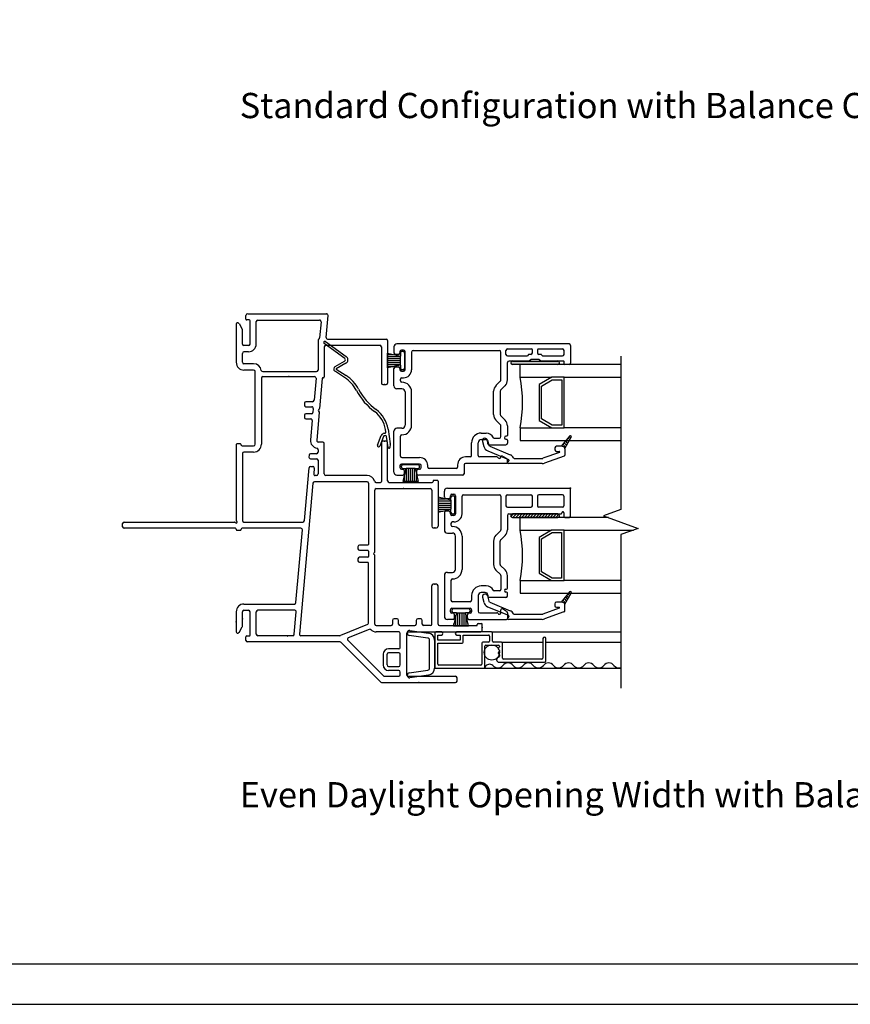
# Model space of a CAD drawing. Units: inches. Extents: x -23 to 201, y 96 to 190.
# Drawn here: x 153 to 161, y 96 to 106 of the extents above; entities that cross this region are included whole.
import ezdxf
from ezdxf.enums import TextEntityAlignment as Align

# ---------------------------------------------------------------- set-up
doc = ezdxf.new("R2010")
doc.units = ezdxf.units.IN
doc.header["$MEASUREMENT"] = 0
doc.layers.get('0').update_dxf_attribs({"color": 251})
for name, color, linetype in [('Breakline', 251, 'Continuous'), ('Frame', 251, 'Continuous'), ('Glass', 3, 'Continuous'), ('Leader_Model', 7, 'Continuous'), ('Sash', 5, 'Continuous'), ('Screen', 1, 'Continuous')]:
    doc.layers.add(name, color=color, linetype=linetype)
doc.layers.add('Defpoint (Model)', color=7, linetype='Continuous', plot=False)
doc.styles.add('Leader_Model', font='times.ttf', dxfattribs={"height": 0.25})
doc.styles.add('ROMAND', font='romand')

# ---------------------------------------------------------------- blocks, each defined once
blk = doc.blocks.new('JambDHAssemblyWithFlangeEDLO')
at = {"layer": 'Sash', "linetype": 'Continuous'}
h = blk.add_hatch(dxfattribs=at)
h.set_pattern_fill('USER', color=5, style=0)
h.set_pattern_definition([(45, (-16.383122647, -12.733964956), (-1.4142135624e-05, 1.4142135624e-05), [])])
edge = h.paths.add_edge_path()
edge.add_arc((3.1866, 2.467), 0.0175, 270, 450)
edge.add_arc((2.7366, 2.467), 0.0175, 90, 270)
h = blk.add_hatch(dxfattribs=at)
h.set_pattern_fill('USER', color=5, scale=1000, angle=90, style=0)
h.set_pattern_definition([(135, (-47.867362, -76.190275), (-0.0141421356, -0.0141421356), [])])
edge = h.paths.add_edge_path()
edge.add_arc((3.2276, 1.609), 0.03, 19.47122, 90)
edge.add_line((3.2276, 1.639), (3.2186, 1.639))
edge.add_line((3.3026, 1.74), (3.2186, 1.639))
edge.add_arc((3.3106, 1.734), 0.01, 90, 140.25576)
edge.add_arc((3.3106, 1.734), 0.01, 0, 90)
edge.add_arc((3.3106, 1.734), 0.01, 330.05181, 360)
edge.add_line((3.2556, 1.619), (3.3196, 1.729))
h = blk.add_hatch(dxfattribs=at)
h.set_pattern_fill('USER', color=5, scale=1000, style=0)
h.set_pattern_definition([(45, (8.536098, 6.322044), (-0.014142136, 0.014142136), [])])
edge = h.paths.add_edge_path()
edge.add_arc((2.7361, 0.952), 0.0175, 90, 270)
edge.add_arc((3.1861, 0.952), 0.0175, 270, 450)
h = blk.add_hatch(dxfattribs=at)
h.set_pattern_fill('USER', color=5, scale=1000, angle=90, style=0)
h.set_pattern_definition([(135, (-47.867862, -77.734275), (-0.0141421356, -0.0141421356), [])])
edge = h.paths.add_edge_path()
edge.add_arc((3.2271, 0.065), 0.03, 19.47122, 90)
edge.add_line((3.2271, 0.095), (3.2181, 0.095))
edge.add_line((3.3021, 0.196), (3.2181, 0.095))
edge.add_arc((3.3101, 0.19), 0.01, 90, 140.25576)
edge.add_arc((3.3101, 0.19), 0.01, 0, 90)
edge.add_arc((3.3101, 0.19), 0.01, 330.05181, 360)
edge.add_line((3.2551, 0.075), (3.3191, 0.185))
at = {"layer": 'Breakline', "linetype": 'Continuous'}
for p, q in [((3.812, 2.533), (3.812, 1.014)), ((3.812, 1.014), (3.6403, 0.9515)), ((3.6403, 0.9515), (3.9837, 0.8265)), ((3.9837, 0.8265), (3.812, 0.764)), ((3.812, 0.764), (3.812, -0.755))]:
    blk.add_line(p, q, dxfattribs=at)
at = {"layer": 'Frame', "linetype": 'Continuous'}
for p, q in [((0.097, 2.899), (0.097, 2.936)), ((0.114, 2.951), (0.895, 2.951)), ((0.891, 2.718), (0.91, 2.935)), ((0, 2.849), (0, 2.471)), ((0.028, 2.857), (0.06, 2.801)), ((0.129, 2.891), (0.105, 2.891)), ((0.137, 2.652), (0.137, 2.883)), ((0.199, 2.652), (0.199, 2.874)), ((0.214, 2.889), (0.826, 2.889)), ((0.214, 2.889), (0.826, 2.889)), ((0.841, 2.873), (0.827, 2.713)), ((0.062, 2.652), (0.062, 2.793)), ((0.122, 2.637), (0.077, 2.637)), ((0.811, 2.688), (0.811, 2.394)), ((0.888, 2.64), (1.423, 2.64)), ((0.905, 2.702), (1.485, 2.702)), ((1.5, 2.687), (1.5, 2.266)), ((0.062, 2.471), (0.062, 2.56)), ((0.122, 2.575), (0.077, 2.575)), ((0.873, 2.625), (0.873, 2.327)), ((1.438, 2.625), (1.438, 2.266)), ((0.173, 2.456), (0.077, 2.456)), ((0.173, 2.394), (0.077, 2.394)), ((0.188, 1.659), (0.188, 2.379)), ((0.263, 2.379), (0.796, 2.379)), ((0.25, 2.314), (0.25, 1.659)), ((0.265, 2.329), (0.776, 2.329)), ((0.791, 2.313), (0.771, 2.095)), ((0.853, 2.312), (0.826, 2.013)), ((0.861, 2.319), (0.865, 2.319)), ((1.453, 2.251), (1.485, 2.251)), ((0.676, 2.066), (0.676, 2.046)), ((0.756, 2.081), (0.691, 2.081)), ((0.691, 2.031), (0.749, 2.031)), ((0.745, 1.961), (0.691, 1.961)), ((0.764, 2.015), (0.76, 1.975)), ((0.823, 1.976), (0.798, 1.697)), ((0.823, 2.008), (0.815, 2)), ((0.815, 1.989), (0.821, 1.982)), ((0.676, 1.946), (0.676, 1.926)), ((0.691, 1.911), (0.738, 1.911)), ((0.753, 1.895), (0.736, 1.703)), ((0.042, 1.664), (0.008, 1.664)), ((0.858, 1.681), (0.813, 1.681)), ((0.873, 1.365), (0.873, 1.666)), ((1.438, 1.676), (1.438, 1.29)), ((1.485, 1.691), (1.453, 1.691)), ((1.5, 1.297), (1.5, 1.676)), ((0, 1.656), (0, 0.905)), ((0.05, 1.652), (0.05, 1.656)), ((0.058, 1.644), (0.173, 1.644)), ((0.062, 1.567), (0.062, 0.904)), ((0.173, 1.582), (0.077, 1.582)), ((0.796, 1.566), (0.737, 1.566)), ((0.811, 1.605), (0.811, 1.581)), ((0.722, 1.552), (0.721, 1.532)), ((0.736, 1.516), (0.796, 1.516)), ((0.811, 1.501), (0.811, 1.365)), ((0.676, 0.903), (0.723, 1.427)), ((0.738, 1.44), (0.758, 1.44)), ((0.773, 1.424), (0.768, 1.366)), ((0.76, 1.274), (0.626, -0.221)), ((1.296, 1.288), (0.775, 1.288)), ((0.796, 1.35), (0.783, 1.35)), ((1.296, 1.35), (0.888, 1.35)), ((1.311, 1.273), (1.311, 0.668)), ((1.385, 1.282), (1.43, 1.282)), ((1.515, 1.282), (1.942, 1.282)), ((1.95, 1.294), (1.95, 1.29)), ((1.992, 1.302), (1.958, 1.302)), ((2, 1.294), (2, 0.847)), ((1.373, 0.594), (1.373, 1.205)), ((1.388, 1.22), (1.923, 1.22)), ((1.938, 1.205), (1.938, 0.847)), ((-1.11, 0.889), (-0.016, 0.889)), ((0.077, 0.889), (0.661, 0.889)), ((-1.125, 0.842), (-1.125, 0.874)), ((-0.008, 0.827), (-1.11, 0.827)), ((0, 0.819), (0, 0.815)), ((0.008, 0.807), (0.042, 0.807)), ((0.05, 0.815), (0.05, 0.819)), ((0.641, 0.827), (0.058, 0.827)), ((0.591, 0.091), (0.656, 0.811)), ((1.953, 0.832), (1.985, 0.832)), ((1.206, 0.645), (1.206, 0.625)), ((1.303, 0.66), (1.221, 0.66)), ((1.221, 0.61), (1.303, 0.61)), ((1.311, 0.602), (1.311, 0.548)), ((1.364, 0.581), (1.371, 0.588)), ((1.206, 0.525), (1.206, 0.505)), ((1.303, 0.54), (1.221, 0.54)), ((1.221, 0.49), (1.303, 0.49)), ((1.371, 0.563), (1.364, 0.57)), ((1.373, -0.122), (1.373, 0.557)), ((1.311, -0.112), (1.311, 0.482)), ((1.938, -0.122), (1.938, 0.257)), ((1.985, 0.272), (1.953, 0.272)), ((2, -0.122), (2, 0.257)), ((0, 0), (0, -0.197)), ((0.062, -0.141), (0.062, 0)), ((0.077, 0.077), (0.577, 0.077)), ((0.077, 0.015), (0.122, 0.015)), ((0.137, -0.231), (0.137, 0)), ((0.199, -0.222), (0.199, 0)), ((0.58, 0.015), (0.214, 0.015)), ((0.575, -0.223), (0.595, -0.001)), ((1.549, -0.085), (1.549, -0.122)), ((1.594, -0.07), (1.564, -0.07)), ((1.609, -0.122), (1.609, -0.085)), ((1.784, -0.085), (1.784, -0.122)), ((1.829, -0.07), (1.799, -0.07)), ((1.844, -0.122), (1.844, -0.085)), ((0.028, -0.205), (0.06, -0.149)), ((1.302, -0.126), (1.032, -0.236)), ((1.318, -0.174), (1.111, -0.258)), ((1.388, -0.137), (1.534, -0.137)), ((1.624, -0.137), (1.769, -0.137)), ((1.923, -0.137), (1.859, -0.137)), ((2.015, -0.137), (2.38, -0.137)), ((2.388, -0.129), (2.388, -0.125)), ((2.396, -0.117), (2.43, -0.117)), ((2.438, -0.184), (2.438, -0.125)), ((0.097, -0.284), (0.097, -0.247)), ((0.105, -0.239), (0.129, -0.239)), ((0.56, -0.237), (0.214, -0.237)), ((1.026, -0.237), (0.641, -0.237)), ((1.459, -0.635), (1.106, -0.282)), ((1.611, -0.199), (1.388, -0.199)), ((1.626, -0.356), (1.626, -0.214)), ((1.688, -0.214), (1.688, -0.624)), ((1.703, -0.199), (2.423, -0.199)), ((1.029, -0.299), (0.112, -0.299)), ((1.434, -0.697), (1.04, -0.303)), ((1.611, -0.366), (1.51, -0.366)), ((1.455, -0.421), (1.455, -0.527)), ((1.495, -0.527), (1.495, -0.421)), ((1.611, -0.406), (1.51, -0.406)), ((1.626, -0.527), (1.626, -0.421)), ((1.51, -0.542), (1.611, -0.542)), ((1.611, -0.582), (1.51, -0.582)), ((1.47, -0.639), (1.611, -0.639)), ((1.626, -0.624), (1.626, -0.597)), ((1.703, -0.639), (2.173, -0.639)), ((2.188, -0.686), (2.188, -0.654)), ((1.444, -0.701), (2.173, -0.701))]:
    blk.add_line(p, q, dxfattribs=at)
at = {"layer": 'Frame'}
for p, q in [((1.7189, -0.1842), (1.9059, -0.2105)), ((1.6961, -0.2141), (1.6961, -0.204)), ((1.8989, -0.26), (1.7133, -0.2339)), ((1.9161, -0.5582), (1.9161, -0.2798)), ((1.9661, -0.2798), (1.9661, -0.5582)), ((1.7133, -0.6041), (1.8989, -0.578)), ((1.9161, -0.5582), (1.9161, -0.5582)), ((1.6961, -0.634), (1.6961, -0.6239)), ((1.9059, -0.6275), (1.7189, -0.6538))]:
    blk.add_line(p, q, dxfattribs=at)
at = {"layer": 'Frame', "linetype": 'Continuous'}
for centre, radius, start, end in [((0.113, 2.935), 0.016, 86.42367, 176.42367), ((0.895, 2.936), 0.015, 354.87809, 90), ((0.015, 2.849), 0.0149, 30, 180), ((0.105, 2.899), 0.008, 180, 270), ((0.129, 2.883), 0.008, 0, 90), ((0.214, 2.874), 0.015, 90, 180), ((0.826, 2.874), 0.015, 354.87809, 90), ((0.047, 2.793), 0.015, 0, 30), ((0.077, 2.652), 0.015, 180, 270), ((0.122, 2.652), 0.015, 270, 0), ((0.122, 2.652), 0.077, 270, 0), ((0.826, 2.688), 0.015, 119.052, 180), ((0.812, 2.714), 0.015, 299.052, 354.87809), ((0.888, 2.625), 0.015, 90, 180), ((0.905, 2.717), 0.015, 174.87809, 270), ((1.423, 2.625), 0.015, 0, 90), ((1.485, 2.687), 0.015, 0, 90), ((0.077, 2.56), 0.015, 90, 180), ((0.077, 2.471), 0.077, 180, 270), ((0.077, 2.471), 0.015, 180, 270), ((0.173, 2.379), 0.077, 9.38359, 90), ((0.173, 2.379), 0.015, 0, 90), ((0.173, 2.379), 0.015, 0, 90), ((0.263, 2.394), 0.015, 189.38359, 270), ((0.796, 2.394), 0.015, 270, 0), ((0.265, 2.314), 0.015, 90, 180), ((0.776, 2.314), 0.015, 354.87809, 90), ((0.861, 2.311), 0.008, 90, 174.87809), ((0.865, 2.327), 0.008, 270, 0), ((1.453, 2.266), 0.015, 180, 270), ((1.485, 2.266), 0.015, 270, 0), ((0.691, 2.066), 0.015, 90, 180), ((0.756, 2.096), 0.015, 270, 354.87809), ((0.691, 2.046), 0.015, 180, 270), ((0.691, 1.946), 0.015, 90, 180), ((0.745, 1.976), 0.015, 270, 354.87809), ((0.749, 2.016), 0.015, 354.87809, 90), ((0.821, 1.994), 0.008, 132.43904, 222.43904), ((0.815, 1.977), 0.008, 354.87809, 42.43904), ((0.818, 2.014), 0.008, 312.43904, 354.87809), ((0.691, 1.926), 0.015, 180, 270), ((0.738, 1.896), 0.015, 354.87809, 90), ((0.008, 1.656), 0.008, 90, 180), ((0.042, 1.656), 0.008, 0, 90), ((0.173, 1.659), 0.015, 270, 0), ((0.173, 1.659), 0.077, 270, 0), ((0.813, 1.696), 0.077, 174.87809, 259.66893), ((0.813, 1.696), 0.015, 174.87809, 270), ((0.858, 1.666), 0.015, 0, 90), ((1.453, 1.676), 0.015, 90, 180), ((1.485, 1.676), 0.015, 0, 90), ((0.058, 1.652), 0.008, 180, 270), ((0.077, 1.567), 0.015, 90, 180), ((0.737, 1.551), 0.015, 90, 174.87809), ((0.796, 1.581), 0.015, 270, 0), ((0.796, 1.605), 0.015, 0, 79.66893), ((0.736, 1.531), 0.015, 174.87809, 270), ((0.796, 1.501), 0.015, 0, 90), ((0.738, 1.425), 0.015, 90, 174.87809), ((0.758, 1.425), 0.015, 354.87809, 90), ((0.783, 1.365), 0.015, 174.87809, 270), ((0.775, 1.273), 0.015, 90, 174.87809), ((0.796, 1.365), 0.015, 270, 0), ((0.888, 1.365), 0.015, 180, 270), ((1.296, 1.273), 0.077, 15.44447, 90), ((1.296, 1.273), 0.015, 0, 90), ((1.385, 1.297), 0.015, 195.44447, 270), ((1.43, 1.29), 0.008, 270, 0), ((1.515, 1.297), 0.015, 180, 270), ((1.942, 1.29), 0.008, 270, 0), ((1.958, 1.294), 0.008, 90, 180), ((1.992, 1.294), 0.008, 0, 90), ((1.388, 1.205), 0.015, 90, 180), ((1.923, 1.205), 0.015, 0, 90), ((-1.11, 0.874), 0.015, 90, 180), ((-0.016, 0.881), 0.008, 26.3878, 90), ((0, 0.889), 0.01, 206.3878, 63.6122), ((0.008, 0.905), 0.008, 180, 243.6122), ((0.077, 0.904), 0.015, 180, 270), ((0.661, 0.904), 0.015, 270, 354.87809), ((-1.11, 0.842), 0.015, 180, 270), ((-0.008, 0.819), 0.008, 0, 90), ((0.008, 0.815), 0.008, 180, 270), ((0.042, 0.815), 0.008, 270, 0), ((0.058, 0.819), 0.008, 90, 180), ((0.641, 0.812), 0.015, 354.87809, 90), ((1.953, 0.847), 0.015, 180, 270), ((1.985, 0.847), 0.015, 270, 0), ((1.221, 0.645), 0.015, 90, 180), ((1.221, 0.625), 0.015, 180, 270), ((1.303, 0.668), 0.008, 270, 0), ((1.303, 0.602), 0.008, 0, 90), ((1.365, 0.594), 0.008, 315, 0), ((1.221, 0.525), 0.015, 90, 180), ((1.221, 0.505), 0.015, 180, 270), ((1.303, 0.548), 0.008, 270, 0), ((1.303, 0.482), 0.008, 0, 90), ((1.369, 0.575), 0.008, 135, 225), ((1.365, 0.557), 0.008, 0, 45), ((1.953, 0.257), 0.015, 90, 180), ((1.985, 0.257), 0.015, 0, 90), ((0.077, 0), 0.077, 90, 180), ((0.077, 0), 0.015, 90, 180), ((0.122, 0), 0.015, 0, 90), ((0.214, 0), 0.015, 90, 180), ((0.577, 0.092), 0.015, 270, 354.87809), ((0.58, 0), 0.015, 354.87809, 90), ((1.564, -0.085), 0.015, 90, 180), ((1.594, -0.085), 0.015, 0, 90), ((1.799, -0.085), 0.015, 90, 180), ((1.829, -0.085), 0.015, 0, 90), ((0.047, -0.141), 0.015, 330, 0), ((1.296, -0.112), 0.015, 292.1625, 0), ((1.323, -0.188), 0.015, 45.16633, 112.1625), ((1.388, -0.122), 0.077, 225.16633, 270), ((1.388, -0.122), 0.015, 180, 270), ((1.534, -0.122), 0.015, 270, 0), ((1.624, -0.122), 0.015, 180, 270), ((1.769, -0.122), 0.015, 270, 0), ((1.859, -0.122), 0.015, 180, 270), ((1.923, -0.122), 0.015, 270, 0), ((2.015, -0.122), 0.015, 180, 270), ((2.38, -0.129), 0.008, 270, 0), ((2.396, -0.125), 0.008, 90, 180), ((2.423, -0.184), 0.015, 270, 0), ((2.43, -0.125), 0.008, 0, 90), ((0.015, -0.197), 0.0149, 180, 330), ((0.105, -0.247), 0.008, 90, 180), ((0.112, -0.284), 0.015, 180, 270), ((0.129, -0.231), 0.008, 270, 0), ((0.214, -0.222), 0.015, 180, 270), ((0.512, -0.2508), 0.01, 90, 120.20395), ((0.56, -0.222), 0.015, 270, 354.87809), ((0.641, -0.222), 0.015, 174.87809, 270), ((1.026, -0.222), 0.015, 270, 292.1625), ((1.117, -0.272), 0.015, 112.1625, 225), ((1.611, -0.214), 0.015, 0, 90), ((1.703, -0.214), 0.015, 90, 180), ((1.029, -0.314), 0.015, 45, 90), ((1.51, -0.421), 0.055, 90, 180), ((1.611, -0.351), 0.015, 270, 341.77335), ((1.51, -0.421), 0.015, 90, 180), ((1.611, -0.421), 0.015, 0, 90), ((1.51, -0.527), 0.055, 180, 270), ((1.51, -0.527), 0.015, 180, 270), ((1.611, -0.527), 0.015, 270, 0), ((1.611, -0.597), 0.015, 0, 90), ((1.47, -0.624), 0.015, 225, 270), ((1.611, -0.624), 0.015, 270, 0), ((1.703, -0.624), 0.015, 180, 270), ((2.173, -0.654), 0.015, 0, 90), ((1.444, -0.686), 0.015, 225, 270), ((2.173, -0.686), 0.015, 270, 0)]:
    blk.add_arc(centre, radius, start, end, dxfattribs=at)
at = {"layer": 'Frame'}
for centre, radius, start, end in [((1.7161, -0.204), 0.02, 81.99, 180), ((1.7161, -0.2141), 0.02, 180, 261.99), ((1.8961, -0.2798), 0.02, 360, 81.99), ((1.8961, -0.2798), 0.07, 360, 81.99), ((1.8961, -0.5582), 0.02, 278.01, 0), ((1.8961, -0.5582), 0.07, 278.01, 0), ((1.7161, -0.6239), 0.02, 98.01, 180), ((1.7161, -0.634), 0.02, 180, 278.01)]:
    blk.add_arc(centre, radius, start, end, dxfattribs=at)
at = {"layer": 'Frame', "linetype": 'Continuous', "ltscale": 1000, "extrusion": (0, 0, -1)}
blk.add_arc((-0.512, -0.2508), 0.01, 59.79604, 90, dxfattribs=at)
at = {"layer": 'Frame', "linetype": 'Continuous'}
for p in [(0.52, 2.329), (1.469, 2.251), (1.469, 1.691), (1.729, 1.282), (1.656, 1.22), (0.062, -0.071), (0, -0.099), (1.808, -0.701)]:
    blk.add_point(p, dxfattribs=at)
at = {"layer": 'Frame'}
for p in [(1.969, 0.832), (1.969, 0.272), (2.197, -0.137), (2.438, -0.155)]:
    blk.add_point(p, dxfattribs=at)
at = {"layer": 'Glass', "color": 3, "linetype": 'Continuous'}
for p, q in [((2.8126, 2.323), (2.8126, 2.448)), ((3.8126, 2.448), (2.8126, 2.448)), ((2.8126, 2.323), (3.1256, 2.323)), ((3.1256, 2.323), (3.0006, 2.251)), ((3.0006, 2.251), (3.0006, 1.895)), ((3.0246, 2.236), (3.1316, 2.298)), ((3.2506, 2.323), (3.1256, 2.323)), ((3.1316, 2.298), (3.2246, 2.298)), ((3.2246, 2.298), (3.2246, 1.848)), ((3.2506, 2.323), (3.8126, 2.323)), ((3.2506, 1.823), (3.2506, 2.323)), ((3.0246, 1.91), (3.0246, 2.236)), ((3.0006, 1.895), (3.1256, 1.823)), ((3.1316, 1.848), (3.0246, 1.91)), ((2.8126, 1.823), (3.1256, 1.823)), ((2.8126, 1.823), (2.8126, 1.698)), ((3.1256, 1.823), (3.2506, 1.823)), ((3.2246, 1.848), (3.1316, 1.848)), ((3.8126, 1.823), (3.2506, 1.823)), ((2.8126, 1.698), (3.8126, 1.698)), ((2.8121, 0.809), (2.8121, 0.934)), ((3.6884, 0.934), (2.8121, 0.934)), ((2.8121, 0.809), (3.1251, 0.809)), ((3.1251, 0.809), (3.0001, 0.737)), ((3.0241, 0.722), (3.1311, 0.784)), ((3.2501, 0.809), (3.1251, 0.809)), ((3.1311, 0.784), (3.2241, 0.784)), ((3.2241, 0.784), (3.2241, 0.334)), ((3.2501, 0.809), (3.9356, 0.809)), ((3.2501, 0.309), (3.2501, 0.809)), ((3.0001, 0.737), (3.0001, 0.381)), ((3.0241, 0.396), (3.0241, 0.722)), ((3.1311, 0.334), (3.0241, 0.396)), ((2.8121, 0.309), (3.1251, 0.309)), ((2.8121, 0.309), (2.8121, 0.184)), ((3.0001, 0.381), (3.1251, 0.309)), ((3.1251, 0.309), (3.2501, 0.309)), ((3.2241, 0.334), (3.1311, 0.334)), ((3.8121, 0.309), (3.2501, 0.309)), ((2.8121, 0.184), (3.8121, 0.184))]:
    blk.add_line(p, q, dxfattribs=at)
for centre in [(1.5746, 2.073), (1.5741, 0.559)]:
    blk.add_arc(centre, 1.2625, 348.57881, 11.42119, dxfattribs=at)
at = {"layer": 'Sash', "color": 5, "linetype": 'Continuous'}
for p, q in [((3.2976, 2.653), (1.5926, 2.653)), ((3.3126, 2.638), (3.3126, 2.464)), ((1.5, 2.554), (1.5, 2.406)), ((1.5006, 2.563), (1.6276, 2.533)), ((1.5006, 2.415), (1.5006, 2.563)), ((1.5006, 2.549), (1.5599, 2.549)), ((1.5626, 2.623), (1.5626, 2.565)), ((1.6076, 2.55), (1.5776, 2.55)), ((1.6226, 2.578), (1.6226, 2.565)), ((1.6276, 2.563), (1.6276, 2.533)), ((1.6576, 2.593), (1.6376, 2.593)), ((1.6526, 2.578), (1.6426, 2.578)), ((1.6676, 2.563), (1.6676, 2.413)), ((1.6726, 2.398), (1.6726, 2.578)), ((1.7376, 2.573), (1.7376, 2.398)), ((1.7526, 2.588), (2.6076, 2.588)), ((2.6226, 2.296), (2.6226, 2.573)), ((2.6726, 2.549), (2.6726, 2.588)), ((2.6876, 2.603), (2.9266, 2.603)), ((2.8966, 2.547), (2.8856, 2.536)), ((2.9196, 2.55), (2.9026, 2.55)), ((2.9346, 2.565), (2.9346, 2.595)), ((2.9846, 2.595), (2.9846, 2.565)), ((2.9926, 2.603), (3.2326, 2.603)), ((3.0176, 2.55), (2.9996, 2.55)), ((3.0346, 2.536), (3.0226, 2.547)), ((3.2476, 2.549), (3.2476, 2.588)), ((1.5006, 2.529), (1.6276, 2.529)), ((1.5006, 2.509), (1.6276, 2.509)), ((1.5006, 2.489), (1.6276, 2.489)), ((1.5006, 2.469), (1.6276, 2.469)), ((1.5006, 2.449), (1.6276, 2.449)), ((1.6276, 2.443), (1.5006, 2.415)), ((1.6276, 2.443), (1.6276, 2.533)), ((1.6276, 2.443), (1.6276, 2.413)), ((2.6876, 2.534), (2.8796, 2.534)), ((2.6876, 2.296), (2.6876, 2.469)), ((2.9006, 2.484), (2.7026, 2.484)), ((2.7366, 2.484), (3.1866, 2.484)), ((3.1866, 2.449), (2.7366, 2.449)), ((2.9176, 2.497), (2.9066, 2.486)), ((2.9966, 2.5), (2.9236, 2.5)), ((3.0136, 2.486), (3.0026, 2.497)), ((3.2426, 2.484), (3.0196, 2.484)), ((3.0396, 2.534), (3.2326, 2.534)), ((3.2476, 2.457), (3.2476, 2.479)), ((3.2976, 2.449), (3.2556, 2.449)), ((1.5006, 2.429), (1.5683, 2.429)), ((1.5626, 2.238), (1.5626, 2.41)), ((1.5776, 2.425), (1.6076, 2.425)), ((1.6226, 2.41), (1.6226, 2.398)), ((1.6376, 2.383), (1.6576, 2.383)), ((1.6526, 2.398), (1.6426, 2.398)), ((1.6276, 2.288), (1.6276, 2.303)), ((1.6426, 2.318), (1.6576, 2.318)), ((2.5736, 2.241), (2.6176, 2.286)), ((1.6426, 2.208), (1.5926, 2.208)), ((1.6726, 2.178), (1.6726, 1.848)), ((1.7376, 1.848), (1.7376, 2.178)), ((2.5506, 1.953), (2.5506, 2.185)), ((2.6156, 2.185), (2.6156, 1.953)), ((2.6196, 2.196), (2.6636, 2.24)), ((2.5736, 1.897), (2.6176, 1.852)), ((2.6636, 1.898), (2.6196, 1.943)), ((1.5626, 1.383), (1.5626, 1.788)), ((1.6426, 1.818), (1.5926, 1.818)), ((2.4276, 1.77), (2.4776, 1.77)), ((2.6226, 1.735), (2.6226, 1.842)), ((2.6876, 1.842), (2.6876, 1.747)), ((1.6276, 1.543), (1.6276, 1.738)), ((2.3326, 1.549), (2.3326, 1.675)), ((2.3976, 1.549), (2.3976, 1.675)), ((2.4276, 1.705), (2.4676, 1.705)), ((2.4406, 1.688), (2.4546, 1.638)), ((2.4886, 1.701), (2.5026, 1.65)), ((2.4926, 1.663), (2.4926, 1.68)), ((2.5566, 1.72), (2.6076, 1.72)), ((2.6796, 1.739), (2.6726, 1.739)), ((2.6726, 1.709), (2.6796, 1.709)), ((2.6876, 1.701), (2.6876, 1.67)), ((3.3026, 1.74), (3.2186, 1.639)), ((3.2556, 1.619), (3.3196, 1.729)), ((2.4916, 1.594), (2.6966, 1.509)), ((2.5006, 1.655), (2.6726, 1.655)), ((2.5116, 1.64), (2.7156, 1.555)), ((3.2016, 1.579), (3.0386, 1.52)), ((3.1576, 1.624), (3.1576, 1.604)), ((3.2186, 1.639), (3.1726, 1.639)), ((3.1726, 1.589), (3.1996, 1.589)), ((3.2276, 1.639), (3.2186, 1.639)), ((3.2576, 1.557), (3.2576, 1.609)), ((1.8176, 1.463), (1.6376, 1.463)), ((1.6426, 1.528), (1.8176, 1.528)), ((2.3176, 1.534), (2.2726, 1.534)), ((2.6796, 1.469), (2.2726, 1.469)), ((2.5816, 1.534), (2.4126, 1.534)), ((2.6376, 1.542), (2.6796, 1.518)), ((2.6876, 1.477), (2.6876, 1.505)), ((3.0326, 1.469), (2.6976, 1.469)), ((2.7016, 1.501), (2.7016, 1.496)), ((2.7546, 1.519), (3.0326, 1.519)), ((3.2476, 1.543), (3.0556, 1.473)), ((1.6226, 1.448), (1.6226, 1.428)), ((1.6376, 1.433), (1.6376, 1.443)), ((1.6376, 1.413), (1.6496, 1.413)), ((1.6526, 1.458), (1.8026, 1.458)), ((1.6526, 1.418), (1.6826, 1.418)), ((1.6526, 1.29), (1.6826, 1.418)), ((1.6646, 1.398), (1.6646, 1.368)), ((1.7726, 1.418), (1.6826, 1.418)), ((1.6866, 1.291), (1.6866, 1.418)), ((1.7066, 1.291), (1.7066, 1.418)), ((1.7266, 1.291), (1.7266, 1.418)), ((1.7466, 1.291), (1.7466, 1.418)), ((1.7666, 1.291), (1.7666, 1.418)), ((1.7726, 1.418), (1.8026, 1.418)), ((1.7726, 1.418), (1.8026, 1.29)), ((1.7896, 1.368), (1.7896, 1.398)), ((1.8046, 1.413), (1.8176, 1.413)), ((1.8176, 1.433), (1.8176, 1.443)), ((1.8326, 1.428), (1.8326, 1.448)), ((1.8976, 1.433), (1.8976, 1.448)), ((2.1776, 1.418), (1.9126, 1.418)), ((2.1926, 1.454), (2.1926, 1.433)), ((2.2576, 1.454), (2.2576, 1.368)), ((1.5926, 1.353), (1.6496, 1.353)), ((1.8026, 1.29), (1.6526, 1.29)), ((1.6666, 1.291), (1.6666, 1.3503)), ((1.7866, 1.291), (1.7866, 1.3587)), ((2.2426, 1.353), (1.8046, 1.353)), ((2.0621, 1.137), (2.0621, 1.195)), ((2.0921, 1.225), (3.2971, 1.225)), ((3.3121, 0.95), (3.3121, 1.21)), ((2.0001, 1.135), (2.0001, 0.987)), ((2.1271, 1.105), (2.0001, 1.135)), ((2.0001, 1.1175), (2.0742, 1.1175)), ((2.0001, 1.0975), (2.1271, 1.0975)), ((2.0001, 1.0775), (2.1271, 1.0775)), ((2.0771, 1.122), (2.1071, 1.122)), ((2.1221, 1.137), (2.1221, 1.15)), ((2.1271, 1.105), (2.1271, 1.135)), ((2.1271, 1.105), (2.1271, 1.015)), ((2.1371, 1.165), (2.1571, 1.165)), ((2.1421, 1.15), (2.1521, 1.15)), ((2.1671, 0.985), (2.1671, 1.135)), ((2.1721, 1.15), (2.1721, 0.97)), ((2.2371, 0.97), (2.2371, 1.145)), ((2.2521, 1.16), (2.5871, 1.16)), ((2.5871, 1.16), (2.6071, 1.16)), ((2.6221, 1.145), (2.6221, 0.812)), ((2.6721, 1.145), (2.6721, 1.05)), ((2.6871, 1.16), (2.9191, 1.16)), ((2.9341, 1.05), (2.9341, 1.145)), ((2.9841, 1.145), (2.9841, 1.05)), ((3.2321, 1.16), (2.9991, 1.16)), ((3.2471, 1.145), (3.2471, 1.05)), ((2.0001, 1.0575), (2.1271, 1.0575)), ((2.0001, 1.0375), (2.1271, 1.0375)), ((2.0001, 1.0175), (2.1271, 1.0175)), ((2.0001, 0.987), (2.1271, 1.015)), ((2.0001, 0.9975), (2.0477, 0.9975)), ((2.0621, 0.982), (2.0621, 0.81)), ((2.1071, 0.997), (2.0771, 0.997)), ((2.1221, 0.97), (2.1221, 0.982)), ((2.1271, 0.985), (2.1271, 1.015)), ((2.6871, 1.035), (2.9191, 1.035)), ((3.2321, 1.035), (2.9991, 1.035)), ((3.2271, 0.978), (3.2271, 0.98)), ((3.2471, 0.98), (3.2471, 0.943)), ((2.1571, 0.955), (2.1371, 0.955)), ((2.1421, 0.97), (2.1521, 0.97)), ((2.1571, 0.89), (2.1421, 0.89)), ((2.6871, 0.955), (2.6871, 0.812)), ((2.7021, 0.97), (3.2191, 0.97)), ((3.1861, 0.97), (2.7361, 0.97)), ((2.7361, 0.935), (3.1861, 0.935)), ((3.2551, 0.935), (3.2971, 0.935)), ((2.1271, 0.875), (2.1271, 0.86)), ((2.6171, 0.801), (2.5731, 0.757)), ((2.0921, 0.78), (2.1421, 0.78)), ((2.1721, 0.42), (2.1721, 0.75)), ((2.2371, 0.75), (2.2371, 0.42)), ((2.5501, 0.701), (2.5501, 0.469)), ((2.6151, 0.469), (2.6151, 0.701)), ((2.6631, 0.756), (2.6191, 0.711)), ((2.6171, 0.368), (2.5731, 0.412)), ((2.6191, 0.458), (2.6631, 0.414)), ((2.0621, 0.36), (2.0621, -0.045)), ((2.0921, 0.39), (2.1421, 0.39)), ((2.1271, 0.31), (2.1271, 0.115)), ((2.6221, 0.358), (2.6221, 0.221)), ((2.6871, 0.233), (2.6871, 0.358)), ((2.4771, 0.256), (2.4271, 0.256)), ((2.6071, 0.206), (2.5561, 0.206)), ((2.6721, 0.225), (2.6791, 0.225)), ((3.3021, 0.196), (3.2181, 0.095)), ((2.3171, 0.1), (2.1421, 0.1)), ((2.3321, 0.161), (2.3321, 0.115)), ((2.3971, 0.161), (2.3971, 0.005)), ((2.4671, 0.191), (2.4271, 0.191)), ((2.4401, 0.144), (2.4541, 0.094)), ((2.4881, 0.157), (2.5021, 0.106)), ((2.4921, 0.166), (2.4921, 0.149)), ((2.6721, 0.141), (2.5001, 0.141)), ((2.6791, 0.195), (2.6721, 0.195)), ((2.6871, 0.156), (2.6871, 0.187)), ((3.2551, 0.075), (3.3191, 0.185)), ((2.1221, 0), (2.1221, 0.02)), ((2.1371, 0.035), (2.3171, 0.035)), ((2.1371, 0.014), (2.1371, 0.004)), ((2.3021, 0.029), (2.1521, 0.029)), ((2.3171, 0.014), (2.3171, 0.004)), ((2.3321, 0.02), (2.3321, 0)), ((2.4911, 0.05), (2.6961, -0.035)), ((2.5111, 0.096), (2.7151, 0.011)), ((2.6221, -0.01), (2.6221, 0.02)), ((2.6791, 0.004), (2.6371, 0.029)), ((3.2011, 0.035), (3.0381, -0.024)), ((3.1571, 0.08), (3.1571, 0.06)), ((3.2181, 0.095), (3.1721, 0.095)), ((3.1721, 0.045), (3.1991, 0.045)), ((3.2271, 0.095), (3.2181, 0.095)), ((3.2571, 0.013), (3.2571, 0.065)), ((2.1491, -0.075), (2.0921, -0.075)), ((2.1491, -0.015), (2.1371, -0.015)), ((2.1821, -0.011), (2.1521, -0.139)), ((2.1821, -0.011), (2.1521, -0.011)), ((2.1641, -0.06), (2.1641, -0.03)), ((2.1771, -0.139), (2.1771, -0.0323)), ((2.1821, -0.011), (2.2721, -0.011)), ((2.1971, -0.139), (2.1971, -0.011)), ((2.2171, -0.139), (2.2171, -0.011)), ((2.2371, -0.139), (2.2371, -0.011)), ((2.2571, -0.139), (2.2571, -0.011)), ((2.3021, -0.139), (2.2721, -0.011)), ((2.3021, -0.011), (2.2721, -0.011)), ((2.2771, -0.139), (2.2771, -0.0323)), ((2.2891, -0.03), (2.2891, -0.06)), ((2.3171, -0.015), (2.3041, -0.015)), ((2.3041, -0.075), (2.6791, -0.075)), ((2.4121, -0.01), (2.5811, -0.01)), ((2.6871, -0.009), (2.6871, -0.067)), ((3.0321, -0.075), (2.6971, -0.075)), ((2.7011, -0.043), (2.7011, -0.048)), ((2.7541, -0.025), (3.0321, -0.025)), ((3.2471, -0.001), (3.0551, -0.071)), ((2.1521, -0.139), (2.3021, -0.139)), ((2.1571, -0.139), (2.1571, -0.1177)), ((2.2971, -0.139), (2.2971, -0.1177))]:
    blk.add_line(p, q, dxfattribs=at)
for centre, radius, start, end in [((1.5926, 2.623), 0.03, 90, 180), ((3.2976, 2.638), 0.015, 0, 90), ((1.5776, 2.565), 0.015, 180, 270), ((1.6076, 2.565), 0.015, 270, 0), ((1.6376, 2.578), 0.015, 90, 180), ((1.6426, 2.563), 0.015, 90, 180), ((1.6526, 2.563), 0.015, 0, 90), ((1.6576, 2.578), 0.015, 0, 90), ((1.7526, 2.573), 0.015, 90, 180), ((2.6076, 2.573), 0.015, 0, 90), ((2.6876, 2.588), 0.015, 90, 180), ((2.6876, 2.549), 0.015, 180, 270), ((2.8796, 2.542), 0.008, 270, 315), ((2.9026, 2.542), 0.008, 90, 135), ((2.9196, 2.565), 0.015, 270, 0), ((2.9266, 2.595), 0.008, 0, 90), ((2.9926, 2.595), 0.008, 90, 180), ((2.9996, 2.565), 0.015, 180, 270), ((3.0176, 2.542), 0.008, 45, 90), ((3.0396, 2.542), 0.008, 225, 270), ((3.2326, 2.588), 0.015, 0, 90), ((3.2326, 2.549), 0.015, 270, 0), ((2.7026, 2.469), 0.015, 90, 180), ((2.7366, 2.467), 0.0175, 90, 270), ((2.9006, 2.492), 0.008, 270, 315), ((2.9236, 2.492), 0.008, 90, 135), ((2.9966, 2.492), 0.008, 45, 90), ((3.0196, 2.492), 0.008, 225, 270), ((3.1866, 2.467), 0.0175, 270, 90), ((3.2426, 2.479), 0.005, 0, 90), ((3.2556, 2.457), 0.008, 180, 270), ((3.2976, 2.464), 0.015, 270, 0), ((1.5776, 2.41), 0.015, 90, 180), ((1.6076, 2.41), 0.015, 0, 90), ((1.6376, 2.398), 0.015, 180, 270), ((1.6426, 2.413), 0.015, 180, 270), ((1.6526, 2.413), 0.015, 270, 0), ((1.6576, 2.398), 0.015, 270, 0), ((1.6576, 2.398), 0.08, 270, 0), ((1.6426, 2.303), 0.015, 90, 180), ((1.6426, 2.288), 0.015, 180, 270), ((1.6426, 2.178), 0.095, 0, 90), ((2.6076, 2.296), 0.015, 315, 0), ((2.6076, 2.296), 0.08, 315, 0), ((1.5926, 2.238), 0.03, 180, 270), ((1.6426, 2.178), 0.03, 0, 90), ((2.6306, 2.185), 0.08, 135, 180), ((2.6306, 2.185), 0.015, 135, 180), ((2.6306, 1.953), 0.08, 180, 225), ((2.6306, 1.953), 0.015, 180, 225), ((2.6076, 1.842), 0.08, 0, 45), ((1.5926, 1.788), 0.03, 90, 180), ((1.6426, 1.848), 0.095, 270, 0), ((1.6426, 1.848), 0.03, 270, 0), ((2.4276, 1.675), 0.095, 90, 180), ((2.4776, 1.69), 0.08, 25.583, 90), ((2.6076, 1.842), 0.015, 0, 45), ((1.6426, 1.738), 0.015, 90, 180), ((2.4276, 1.675), 0.03, 90, 180), ((2.4646, 1.694), 0.025, 90.07777, 195), ((2.4646, 1.694), 0.025, 15, 90.07777), ((2.4676, 1.68), 0.025, 0, 90), ((2.5006, 1.663), 0.008, 180, 270), ((2.5566, 1.728), 0.008, 205.583, 270), ((2.6076, 1.735), 0.015, 270, 0), ((2.6726, 1.724), 0.015, 90, 270), ((2.6726, 1.67), 0.015, 270, 0), ((2.6796, 1.747), 0.008, 270, 0), ((2.6796, 1.701), 0.008, 0, 90), ((3.3106, 1.734), 0.01, 90, 140.25576), ((3.3106, 1.734), 0.01, 0, 90), ((3.3106, 1.734), 0.01, 330.05181, 0), ((2.5166, 1.654), 0.065, 195, 247.3042), ((2.5166, 1.654), 0.015, 195, 247.3042), ((3.1726, 1.624), 0.015, 90, 180), ((3.1726, 1.604), 0.015, 180, 270), ((3.1996, 1.584), 0.005, 290, 90), ((3.2276, 1.609), 0.03, 19.47122, 90), ((3.2276, 1.609), 0.03, 0, 19.47122), ((1.6376, 1.448), 0.015, 90, 180), ((1.6426, 1.543), 0.015, 180, 270), ((1.8176, 1.448), 0.08, 0, 90), ((1.8176, 1.448), 0.015, 0, 90), ((2.2726, 1.454), 0.08, 90, 180), ((2.2726, 1.454), 0.015, 90, 180), ((2.3176, 1.549), 0.015, 270, 0), ((2.4126, 1.549), 0.015, 180, 270), ((2.5816, 1.519), 0.015, 30, 90), ((2.6076, 1.534), 0.015, 210, 0), ((2.6326, 1.534), 0.01, 60, 180), ((2.6796, 1.477), 0.008, 270, 0), ((2.6726, 1.505), 0.015, 0, 60), ((2.6976, 1.479), 0.01, 102.83959, 180), ((2.6976, 1.479), 0.01, 180, 270), ((2.6936, 1.496), 0.008, 282.83959, 0), ((2.6936, 1.501), 0.008, 0, 67.3042), ((2.6936, 1.501), 0.058, 22.77966, 67.3042), ((2.7546, 1.527), 0.008, 202.77966, 270), ((3.0326, 1.534), 0.015, 270, 290), ((3.0326, 1.534), 0.065, 270, 290), ((3.2426, 1.557), 0.015, 290, 0), ((1.5926, 1.383), 0.03, 180, 270), ((1.6376, 1.428), 0.015, 180, 270), ((1.6526, 1.443), 0.015, 90, 180), ((1.6526, 1.433), 0.015, 180, 270), ((1.6496, 1.398), 0.015, 0, 90), ((1.6496, 1.368), 0.015, 270, 0), ((1.8046, 1.398), 0.015, 90, 180), ((1.8046, 1.368), 0.015, 180, 270), ((1.8026, 1.443), 0.015, 0, 90), ((1.8026, 1.433), 0.015, 270, 0), ((1.8176, 1.428), 0.015, 270, 0), ((1.9126, 1.433), 0.015, 180, 270), ((2.1776, 1.433), 0.015, 270, 0), ((2.2426, 1.368), 0.015, 270, 0), ((2.0921, 1.195), 0.03, 90, 180), ((3.2971, 1.21), 0.015, 0, 90), ((2.0771, 1.137), 0.015, 180, 270), ((2.1071, 1.137), 0.015, 270, 0), ((2.1371, 1.15), 0.015, 90, 180), ((2.1421, 1.135), 0.015, 90, 180), ((2.1521, 1.135), 0.015, 0, 90), ((2.1571, 1.15), 0.015, 0, 90), ((2.2521, 1.145), 0.015, 90, 180), ((2.6071, 1.145), 0.015, 0, 90), ((2.6871, 1.145), 0.015, 90, 180), ((2.9191, 1.145), 0.015, 0, 90), ((2.9991, 1.145), 0.015, 90, 180), ((3.2321, 1.145), 0.015, 0, 90), ((2.0771, 0.982), 0.015, 90, 180), ((2.1071, 0.982), 0.015, 0, 90), ((2.1421, 0.985), 0.015, 180, 270), ((2.1521, 0.985), 0.015, 270, 0), ((2.6871, 1.05), 0.015, 180, 270), ((2.9191, 1.05), 0.015, 270, 0), ((2.9991, 1.05), 0.015, 180, 270), ((3.2191, 0.978), 0.008, 270, 0), ((3.2371, 0.98), 0.01, 90, 180), ((3.2321, 1.05), 0.015, 270, 0), ((3.2371, 0.98), 0.01, 0, 90), ((2.1371, 0.97), 0.015, 180, 270), ((2.1421, 0.875), 0.015, 90, 180), ((2.1571, 0.97), 0.08, 270, 0), ((2.1571, 0.97), 0.015, 270, 0), ((2.7021, 0.955), 0.015, 90, 180), ((2.7361, 0.952), 0.0175, 90, 270), ((3.1861, 0.952), 0.0175, 270, 90), ((3.2551, 0.943), 0.008, 180, 270), ((3.2971, 0.95), 0.015, 270, 0), ((2.0921, 0.81), 0.03, 180, 270), ((2.1421, 0.86), 0.015, 180, 270), ((2.1421, 0.75), 0.095, 0, 90), ((2.6071, 0.812), 0.015, 315, 0), ((2.6071, 0.812), 0.08, 315, 0), ((2.1421, 0.75), 0.03, 0, 90), ((2.6301, 0.701), 0.08, 135, 180), ((2.6301, 0.701), 0.015, 135, 180), ((2.1421, 0.42), 0.03, 270, 0), ((2.1421, 0.42), 0.095, 270, 0), ((2.6301, 0.469), 0.08, 180, 225), ((2.6301, 0.469), 0.015, 180, 225), ((2.6071, 0.358), 0.08, 0, 45), ((2.0921, 0.36), 0.03, 90, 180), ((2.1421, 0.31), 0.015, 90, 180), ((2.6071, 0.358), 0.015, 0, 45), ((2.4271, 0.161), 0.095, 90, 180), ((2.4771, 0.176), 0.08, 25.583, 90), ((2.5561, 0.214), 0.008, 205.583, 270), ((2.6071, 0.221), 0.015, 270, 0), ((2.6721, 0.21), 0.015, 90, 180), ((2.6721, 0.21), 0.015, 180, 270), ((2.6791, 0.233), 0.008, 270, 0), ((3.3101, 0.19), 0.01, 90, 140.25576), ((3.3101, 0.19), 0.01, 0, 90), ((2.1421, 0.115), 0.015, 180, 270), ((2.3171, 0.115), 0.015, 270, 0), ((2.4271, 0.161), 0.03, 90, 180), ((2.4641, 0.15), 0.025, 90.07777, 195), ((2.4641, 0.15), 0.025, 15, 90.07777), ((2.4671, 0.166), 0.025, 0, 90), ((2.5001, 0.149), 0.008, 180, 270), ((2.5161, 0.11), 0.015, 195, 247.3042), ((2.6721, 0.156), 0.015, 270, 0), ((2.6791, 0.187), 0.008, 0, 90), ((3.3101, 0.19), 0.01, 330.05181, 0), ((2.1371, 0.02), 0.015, 90, 180), ((2.1371, 0), 0.015, 180, 270), ((2.1521, 0.014), 0.015, 90, 180), ((2.1521, 0.004), 0.015, 180, 270), ((2.3021, 0.014), 0.015, 0, 90), ((2.3021, 0.004), 0.015, 270, 0), ((2.3171, 0.02), 0.015, 0, 90), ((2.3171, 0), 0.015, 270, 0), ((2.4121, 0.005), 0.015, 180, 270), ((2.5161, 0.11), 0.065, 195, 247.3042), ((2.6321, 0.02), 0.01, 90.59695, 180), ((2.6321, 0.02), 0.01, 60, 90.59695), ((2.6721, -0.009), 0.015, 0, 60), ((2.6931, -0.043), 0.058, 22.77966, 67.3042), ((3.1721, 0.08), 0.015, 90, 180), ((3.1721, 0.06), 0.015, 180, 270), ((3.1991, 0.04), 0.005, 290, 90), ((3.2271, 0.065), 0.03, 19.47122, 90), ((3.2421, 0.013), 0.015, 290, 0), ((3.2271, 0.065), 0.03, 0, 19.47122), ((2.0921, -0.045), 0.03, 180, 270), ((2.1491, -0.03), 0.015, 0, 90), ((2.1491, -0.06), 0.015, 270, 0), ((2.3041, -0.03), 0.015, 90, 180), ((2.3041, -0.06), 0.015, 180, 270), ((2.5811, -0.025), 0.015, 30, 90), ((2.6071, -0.01), 0.015, 210, 270), ((2.6071, -0.01), 0.015, 270, 0), ((2.6791, -0.067), 0.008, 270, 0), ((2.6971, -0.065), 0.01, 102.83959, 180), ((2.6971, -0.065), 0.01, 180, 270), ((2.6931, -0.048), 0.008, 282.83959, 0), ((2.6931, -0.043), 0.008, 0, 67.3042), ((2.7541, -0.017), 0.008, 202.77966, 270), ((3.0321, -0.01), 0.015, 270, 290), ((3.0321, -0.01), 0.065, 270, 290)]:
    blk.add_arc(centre, radius, start, end, dxfattribs=at)
for p in [(3.3121, 1.225), (3.2371, 0.99)]:
    blk.add_point(p, dxfattribs=at)
at = {"layer": 'Screen'}
for p, q in [((1.969, -0.21), (1.969, -0.55)), ((2.033, -0.2), (1.979, -0.2)), ((1.999, -0.28), (1.999, -0.23)), ((1.999, -0.23), (2.033, -0.23)), ((2.219, -0.28), (1.999, -0.28)), ((2.529, -0.2), (2.185, -0.2)), ((2.185, -0.23), (2.219, -0.23)), ((2.219, -0.23), (2.219, -0.28)), ((2.249, -0.3), (2.249, -0.23)), ((2.249, -0.23), (2.499, -0.23)), ((2.509, -0.24), (2.509, -0.29)), ((2.529, -0.2), (3.812, -0.2)), ((2.539, -0.29), (2.539, -0.21)), ((3.039, -0.265), (3.039, -0.46)), ((3.069, -0.485), (3.069, -0.265)), ((1.999, -0.52), (1.999, -0.31)), ((1.999, -0.31), (2.239, -0.31)), ((2.434, -0.31), (2.434, -0.52)), ((2.499, -0.3), (2.444, -0.3)), ((2.464, -0.55), (2.464, -0.34)), ((2.474, -0.33), (2.598, -0.33)), ((2.629, -0.3), (2.549, -0.3)), ((2.608, -0.34), (2.608, -0.3461)), ((2.608, -0.3843), (2.608, -0.389)), ((2.629, -0.3), (3.039, -0.3)), ((2.639, -0.46), (2.639, -0.31)), ((3.069, -0.3), (3.812, -0.3)), ((2.608, -0.4272), (2.608, -0.4405)), ((3.029, -0.47), (2.649, -0.47)), ((1.979, -0.56), (2.454, -0.56)), ((2.424, -0.53), (2.009, -0.53)), ((2.454, -0.56), (2.517, -0.56)), ((2.517, -0.56), (3.812, -0.56)), ((2.604, -0.5), (3.054, -0.5))]:
    blk.add_line(p, q, dxfattribs=at)
blk.add_circle((2.5328, -0.4029), 0.0752, dxfattribs=at)
for centre, radius, start, end in [((1.979, -0.21), 0.01, 90, 180), ((2.033, -0.215), 0.015, 270, 90), ((2.185, -0.215), 0.015, 90, 270), ((2.499, -0.24), 0.01, 0, 90), ((2.499, -0.29), 0.01, 270, 360), ((2.529, -0.21), 0.01, 360, 90), ((2.549, -0.29), 0.01, 180, 270), ((3.054, -0.265), 0.015, 0, 180), ((2.239, -0.3), 0.01, 270, 360), ((2.444, -0.31), 0.01, 90, 180), ((2.474, -0.34), 0.01, 90, 180), ((2.604, -0.3652), 0.01, 107.4576, 252.5424), ((2.598, -0.34), 0.01, 360, 90), ((2.598, -0.3461), 0.01, 287.4576, 0), ((2.598, -0.3843), 0.01, 0, 72.5424), ((2.598, -0.389), 0.01, 287.4576, 0), ((2.629, -0.31), 0.01, 0, 90), ((2.604, -0.475), 0.025, 99.87089, 270), ((2.604, -0.4081), 0.01, 107.4576, 252.5424), ((2.598, -0.4405), 0.01, 279.87089, 360), ((2.598, -0.4272), 0.01, 360, 72.5424), ((2.649, -0.46), 0.01, 180, 270), ((3.029, -0.46), 0.01, 270, 360), ((3.054, -0.485), 0.015, 270, 0), ((1.979, -0.55), 0.01, 180, 270), ((2.009, -0.52), 0.01, 180, 270), ((2.424, -0.52), 0.01, 270, 0), ((2.454, -0.55), 0.01, 270, 360), ((2.5097, -0.57), 0.0505, 48.60688, 154.86708), ((2.5927, -0.494), 0.0625, 216.8699, 323.1301), ((2.6927, -0.569), 0.0625, 36.8699, 143.1301), ((2.7927, -0.494), 0.0625, 216.8699, 323.1301), ((2.8927, -0.569), 0.0625, 36.8699, 143.1301), ((2.9927, -0.494), 0.0625, 216.8699, 323.1301), ((3.0927, -0.569), 0.0625, 36.8699, 143.1301), ((3.1927, -0.494), 0.0625, 216.8699, 323.1301), ((3.2927, -0.569), 0.0625, 36.8699, 143.1301), ((3.3927, -0.494), 0.0625, 216.8699, 323.1301), ((3.4927, -0.569), 0.0625, 36.8699, 143.1301), ((3.5927, -0.494), 0.0625, 216.8699, 323.1301)]:
    blk.add_arc(centre, radius, start, end, dxfattribs=at)
at = {"layer": 'Screen', "color": 1, "linetype": 'Continuous'}
for centre, start, end in [((3.6927, -0.569), 36.8699, 143.1301), ((3.7927, -0.494), 216.8699, 287.96048)]:
    blk.add_arc(centre, 0.0625, start, end, dxfattribs=at)
blk = doc.blocks.new('JambDHBalanceCover')
at = {"layer": 'Frame'}
for p, q in [((1.0758, 2.5086), (0.8718, 2.6562)), ((0.8864, 2.6764), (1.0905, 2.5288)), ((9.9876, 2.6764), (9.7835, 2.5288)), ((9.7982, 2.5086), (10.0022, 2.6562)), ((0.9793, 2.429), (1.0745, 2.4834)), ((1.0869, 2.4617), (0.9917, 2.4073)), ((9.7871, 2.4617), (9.8823, 2.4073)), ((9.8947, 2.429), (9.7995, 2.4834)), ((0.9827, 2.3798), (0.9779, 2.383)), ((1.0743, 2.3196), (0.9827, 2.3798)), ((0.9916, 2.4039), (1.0881, 2.3405)), ((9.8824, 2.4039), (9.7859, 2.3405)), ((9.7997, 2.3196), (9.8913, 2.3798)), ((9.8913, 2.3798), (9.8961, 2.383)), ((1.4647, 1.7683), (1.4746, 1.7698)), ((1.4829, 1.7812), (1.4793, 1.8045)), ((1.5041, 1.8083), (1.5263, 1.664)), ((9.3699, 1.8083), (9.3477, 1.664)), ((9.3911, 1.7812), (9.3947, 1.8045)), ((9.4093, 1.7683), (9.3994, 1.7698)), ((1.4003, 1.6509), (1.4374, 1.7464)), ((1.4607, 1.7373), (1.4236, 1.6419)), ((1.4784, 1.7451), (1.4685, 1.7436)), ((1.5069, 1.6261), (1.4898, 1.7368)), ((1.5264, 1.6601), (1.5227, 1.6264)), ((1.5263, 1.664), (1.5263, 1.664)), ((9.3476, 1.6601), (9.3513, 1.6264)), ((9.3477, 1.664), (9.3477, 1.664)), ((9.3671, 1.6261), (9.3842, 1.7368)), ((9.3956, 1.7451), (9.4055, 1.7436)), ((9.4133, 1.7373), (9.4504, 1.6419)), ((9.4737, 1.6509), (9.4366, 1.7464))]:
    blk.add_line(p, q, dxfattribs=at)
for centre, radius, start, end in [((0.8791, 2.6663), 0.0125, 137.89011, 234.12282), ((0.8791, 2.6663), 0.0125, 121.45957, 137.89011), ((0.8791, 2.6663), 0.0125, 54.12215, 121.45957), ((9.9949, 2.6663), 0.0125, 58.54043, 125.87785), ((9.9949, 2.6663), 0.0125, 42.10989, 58.54043), ((9.9949, 2.6663), 0.0125, 305.87718, 42.10989), ((1.067, 2.4964), 0.015, 299.77389, 54.12282), ((1.067, 2.4964), 0.04, 299.77389, 317.89011), ((1.067, 2.4964), 0.04, 317.89011, 54.12282), ((9.807, 2.4964), 0.04, 125.87718, 222.10989), ((9.807, 2.4964), 0.04, 222.10989, 240.22611), ((9.807, 2.4964), 0.015, 125.87718, 240.22611), ((0.9927, 2.4055), 0.027, 119.77389, 236.69726), ((0.9927, 2.4055), 0.002, 119.77389, 236.69726), ((9.8813, 2.4055), 0.002, 303.30274, 60.22611), ((9.8813, 2.4055), 0.027, 303.30274, 60.22611), ((0.8822, 2.0271), 0.35, 28.12264, 56.69726), ((0.8822, 2.0271), 0.375, 28.12264, 56.69726), ((9.9918, 2.0271), 0.375, 123.30274, 151.87736), ((9.9918, 2.0271), 0.35, 123.30274, 151.87736), ((1.7421, 2.4867), 0.625, 208.12264, 233.56667), ((1.7421, 2.4867), 0.6, 208.12264, 233.56667), ((9.1319, 2.4867), 0.6, 306.43333, 331.87736), ((9.1319, 2.4867), 0.625, 306.43333, 331.87736), ((1.2076, 1.7626), 0.275, 8.77389, 53.56667), ((1.2076, 1.7626), 0.3, 8.77389, 53.56667), ((9.6664, 1.7626), 0.3, 126.43333, 171.22611), ((9.6664, 1.7626), 0.275, 126.43333, 171.22611), ((1.47, 1.7337), 0.035, 98.77258, 158.77299), ((1.4731, 1.7797), 0.01, 278.77258, 8.77389), ((9.4009, 1.7797), 0.01, 171.22611, 261.22742), ((9.404, 1.7337), 0.035, 21.22701, 81.22742), ((1.47, 1.7337), 0.01, 98.77215, 158.77299), ((1.4799, 1.7352), 0.01, 8.77299, 98.77215), ((1.5115, 1.6617), 0.015, 353.77299, 8.77389), ((9.3625, 1.6617), 0.015, 171.22611, 186.22701), ((9.3941, 1.7352), 0.01, 81.22785, 171.22701), ((9.404, 1.7337), 0.01, 21.22701, 81.22785), ((1.412, 1.6464), 0.0125, 158.77299, 188.77389), ((1.412, 1.6464), 0.0125, 188.77389, 278.77389), ((1.412, 1.6464), 0.0125, 278.77389, 338.77299), ((1.5148, 1.6273), 0.008, 188.77299, 278.77389), ((1.5148, 1.6273), 0.008, 278.77389, 301.45957), ((1.5148, 1.6273), 0.008, 301.45957, 353.77299), ((9.3592, 1.6273), 0.008, 186.22701, 238.54043), ((9.3592, 1.6273), 0.008, 238.54043, 261.22611), ((9.3592, 1.6273), 0.008, 261.22611, 351.22701), ((9.462, 1.6464), 0.0125, 201.22701, 261.22611), ((9.462, 1.6464), 0.0125, 261.22611, 351.22611), ((9.462, 1.6464), 0.0125, 351.22611, 21.22701)]:
    blk.add_arc(centre, radius, start, end, dxfattribs=at)
blk = doc.blocks.new('Title block Model')
at = {"layer": 'Defpoint (Model)'}
blk.add_lwpolyline([(0, -36.4), (32, -36.4), (32, 0), (0, 0)], close=True, dxfattribs=at)
blk.add_lwpolyline([(31.36, -36, 0.414214), (31.6, -35.76), (31.6, -0.64, 0.414214), (31.36, -0.4), (0.64, -0.4, 0.414214), (0.4, -0.64), (0.4, -35.76, 0.414214), (0.64, -36)], format="xyb", close=True, dxfattribs=at)
at = {"layer": 'Defpoint (Model)', "style": 'ROMAND'}
blk.add_attdef('DWG_NO.', text='', height=1.5, dxfattribs=at).set_placement((5.0536, 1.2501), align=Align.MIDDLE)
blk = doc.blocks.new('Title block Model_L6')
at = {"layer": 'Defpoint (Model)'}
blk.add_blockref('Title block Model', (0, 36.4), dxfattribs=at)
at = {"layer": 'Leader_Model', "char_height": 0.25, "attachment_point": 1, "style": 'Leader_Model'}
for s, width, insert in [('Standard Configuration with Balance Covers', 7.630359, (18.3585, 9.0279)), ('Even Daylight Opening Width with Balance Covers', 8.574601, (18.3585, 2.2007))]:
    blk.add_mtext_dynamic_manual_height_columns(s, width=width, gutter_width=1.25, heights=[0.7947], dxfattribs=dict(at, insert=insert))

msp = doc.modelspace()

# ---------------------------------------------------------------- block references
for name, p in [('Title block Model_L6', (136.6347, 96.4708)), ('JambDHAssemblyWithFlangeEDLO', (154.9583, 100.3589)), ('JambDHBalanceCover', (154.9583, 100.3589))]:
    msp.add_blockref(name, p)

doc.saveas('drawing.dxf')
